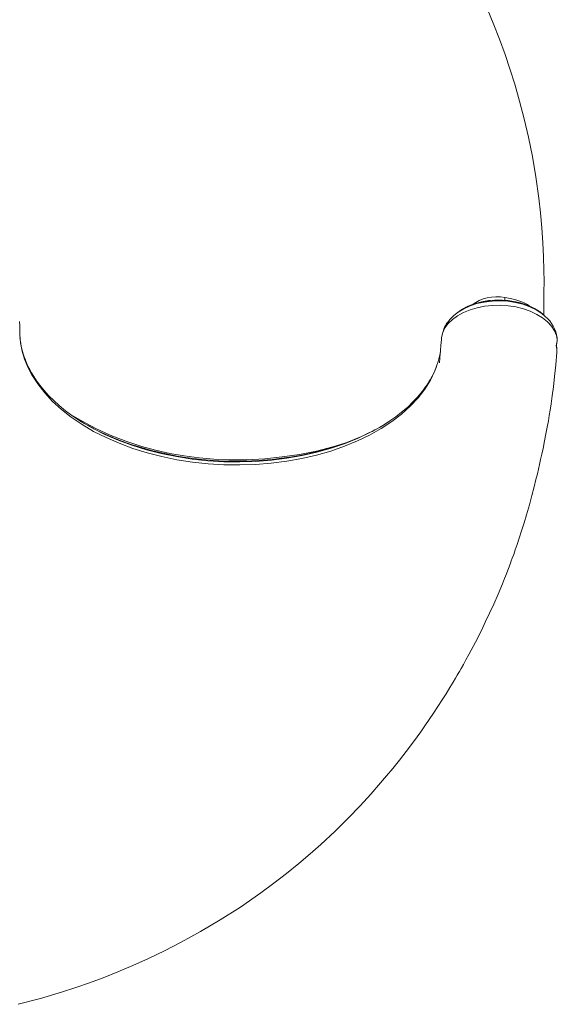
# Model space of a CAD drawing. Units: millimetres. Extents: x 18596 to 39197, y -4973 to 5187.
# Drawn here: x 20713 to 21223, y -4942 to -4009 of the extents above; entities that cross this region are included whole.
import ezdxf

# ---------------------------------------------------------------- set-up
doc = ezdxf.new("R2010")
doc.units = ezdxf.units.MM

msp = doc.modelspace()

# ---------------------------------------------------------------- linework, layer by layer
at = {"color": 8, "linetype": 'Continuous', "lineweight": 15}
for p, q in [((21173.37, -4272.6), (21173.33, -4275.36)), ((21221.88, -4318.52), (21222.13, -4317.59)), ((21222.95, -4312.75), (21222.98, -4312.32))]:
    msp.add_line(p, q, dxfattribs=at)
at = {"color": 7, "linetype": 'Continuous', "lineweight": 15}
for p, q in [((21127.65, -4287.48), (21127.74, -4287.51)), ((21222.13, -4317.59), (21222.17, -4317.44)), ((21222.95, -4312.75), (21222.98, -4312.32)), ((21222.44, -4324.55), (21222.46, -4323.76)), ((20789.85, -4400.17), (20783.43, -4396.97)), ((21049.88, -4398.17), (21050.96, -4397.67)), ((21050.96, -4397.67), (21049.97, -4398.22))]:
    msp.add_line(p, q, dxfattribs=at)
at = {"color": 7, "linetype": 'Continuous', "lineweight": 15, "flags": 128}
for points in [[(21210.14, -4289.27), (21210.07, -4283.73), (21210.23, -4277.1), (21210.37, -4267.75), (21210.4, -4257.63), (21210.27, -4246.75), (21209.92, -4234.25), (21209.3, -4220.88), (21208.35, -4206.68), (21207.09, -4192.37), (21205.56, -4178.44), (21202.78, -4158.4), (21199.48, -4139.19), (21195.74, -4120.8), (21191.64, -4103.24), (21187.25, -4086.5), (21182.64, -4070.56), (21178.09, -4056.09), (21173.41, -4042.3), (21168.22, -4028.03), (21162.28, -4012.83), (21157.04, -4000.24)], [(21200.11, -4282.52), (21197.63, -4281.25), (21192.93, -4279.35), (21188.16, -4277.84), (21183.4, -4276.69), (21176.38, -4275.58), (21169.7, -4275.1), (21163.49, -4275.16), (21157.81, -4275.65), (21151.19, -4276.76), (21145.62, -4278.2), (21140.77, -4279.9), (21136.48, -4281.82), (21132.74, -4283.9), (21129.5, -4286.1)], [(21127.65, -4287.48), (21124.84, -4289.77), (21122.68, -4291.83), (21121.06, -4293.58), (21119.67, -4295.28), (21118.9, -4296.3), (21118.33, -4297.1), (21117.72, -4298.02), (21117.09, -4299.06), (21116.45, -4300.21), (21115.82, -4301.5), (21114.6, -4304.76), (21114.3, -4306.19)], [(21129.5, -4286.1), (21128.48, -4286.86), (21127.65, -4287.48)], [(21211.63, -4290.63), (21211.26, -4290.3), (21210.14, -4289.27)], [(21222.98, -4312.32), (21222.66, -4310.51), (21222.18, -4308.7)], [(20771.12, -4390.07), (20763.44, -4384.98), (20756.65, -4379.97), (20750.66, -4375.07), (20745.43, -4370.33), (20740.87, -4365.79), (20736.2, -4360.64), (20732.32, -4355.86), (20729.11, -4351.49), (20726.49, -4347.56), (20724.38, -4344.08), (20722.67, -4341), (20721.29, -4338.32), (20720.29, -4336.21), (20719.5, -4334.44), (20718.88, -4332.99), (20718.17, -4331.22), (20717.33, -4328.93), (20716.4, -4326.13), (20715.42, -4322.73), (20714.5, -4318.79), (20713.72, -4314.3), (20713.35, -4310.88)], [(21113.16, -4311.65), (21113.09, -4312.56), (21112.65, -4318.01), (21112.27, -4322.64), (21111.95, -4326.46), (21111.69, -4329.45), (21111.5, -4331.63), (21111.37, -4333.06), (21111.32, -4333.59), (21111.29, -4334.03), (21111.26, -4334.36), (21111.24, -4334.59), (21111.24, -4334.72), (21111.24, -4334.73)], [(21222.3, -4320.52), (21222.12, -4319.52), (21221.88, -4318.52)], [(21222.16, -4318.44), (21222.12, -4317.92), (21222.13, -4317.59)], [(21222.45, -4322.13), (21222.44, -4320.59), (21222.16, -4318.44)], [(21222.17, -4317.44), (21222.45, -4315.91), (21222.95, -4312.75)], [(21222.98, -4312.32), (21223.02, -4311.83), (21222.9, -4310.85)], [(20711.71, -4942.44), (20732.71, -4936.94), (20752.67, -4931.02), (20766.22, -4926.62), (20779.25, -4922.09), (20792.36, -4917.23), (20806.07, -4911.8), (20820.35, -4905.78), (20835.18, -4899.1), (20850.52, -4891.74), (20866.34, -4883.63), (20884.57, -4873.6), (20903.28, -4862.5), (20922.4, -4850.26), (20941.86, -4836.81), (20954.23, -4827.71), (20966.3, -4818.37), (20977.73, -4809.09), (20988.53, -4799.92), (20998.71, -4790.89), (21012.22, -4778.29), (21024.59, -4766.11), (21035.88, -4754.4), (21046.16, -4743.22), (21055.46, -4732.64), (21061.13, -4725.97), (21067.02, -4718.85), (21073.22, -4711.13), (21079.71, -4702.8), (21086.45, -4693.84), (21093.43, -4684.24), (21097.44, -4678.58), (21101.5, -4672.7), (21105.62, -4666.61), (21109.78, -4660.31), (21113.9, -4653.92), (21117.54, -4648.14), (21121.18, -4642.24), (21124.15, -4637.32), (21126.47, -4633.42), (21128.16, -4630.55), (21129.03, -4629.05), (21130.25, -4626.94), (21131.89, -4624.08), (21133.94, -4620.45), (21136.39, -4616.05), (21139.18, -4610.95), (21145.44, -4599.14), (21150.98, -4588.19), (21155.05, -4579.83), (21158.83, -4571.81), (21162.74, -4563.19), (21166.81, -4553.88), (21170.99, -4543.89), (21173.02, -4538.88), (21174.75, -4534.52), (21176.15, -4530.9), (21177.26, -4528.01), (21178.07, -4525.86), (21178.65, -4524.31), (21179.37, -4522.35), (21180.31, -4519.81), (21181.62, -4516.17), (21183.18, -4511.76), (21184.97, -4506.57), (21186.98, -4500.59), (21189.18, -4493.8), (21191.54, -4486.23), (21193.81, -4478.66), (21196.58, -4468.98), (21198.98, -4460.17), (21201.04, -4452.22), (21202.79, -4445.17), (21204.06, -4439.89), (21205.15, -4435.25), (21206.17, -4430.79), (21207.21, -4426.13), (21208.28, -4421.2), (21209.45, -4415.66), (21210.91, -4408.5), (21212.23, -4401.79), (21213.38, -4395.66), (21214.49, -4389.5), (21215.35, -4384.46), (21216.2, -4379.3), (21217.12, -4373.32), (21218.17, -4366), (21219.3, -4357.33), (21220.41, -4347.48), (21221.47, -4336.32), (21222.44, -4324.55)], [(21108.37, -4338.15), (21107.01, -4341.49), (21105.58, -4344.61), (21104.27, -4347.22), (21103.15, -4349.28), (21102.4, -4350.6), (21101.84, -4351.55), (21101.28, -4352.47), (21100.48, -4353.76), (21099.42, -4355.4), (21098.07, -4357.38), (21096.06, -4360.15), (21093.55, -4363.37), (21090.47, -4367.01), (21086.74, -4371.04), (21081.09, -4376.5), (21075.37, -4381.41), (21069.74, -4385.76), (21064.31, -4389.57), (21059.15, -4392.9), (21054.35, -4395.77), (21050.96, -4397.67)], [(21049.97, -4398.22), (21047.55, -4399.49), (21047.08, -4399.73)]]:
    msp.add_lwpolyline(points, dxfattribs=at)
at = {"color": 8, "linetype": 'Continuous', "lineweight": 15, "flags": 128}
for points in [[(21143.32, -4279.01), (21145.65, -4277.3), (21148.94, -4275.44), (21152.54, -4274.02), (21156.47, -4272.98), (21160.58, -4272.33), (21164.8, -4272.06), (21169.08, -4272.16), (21173.37, -4272.6)], [(21173.37, -4272.6), (21178.52, -4273.53), (21183.57, -4274.77), (21188.36, -4276.32), (21191.69, -4277.74), (21194.73, -4279.44), (21196.55, -4280.81)], [(21222.18, -4308.7), (21220.26, -4304.18), (21217.37, -4299.84), (21213.55, -4295.75), (21208.89, -4291.99), (21203.48, -4288.63), (21197.41, -4285.75), (21190.81, -4283.41), (21183.78, -4281.66), (21176.45, -4280.53), (21168.97, -4280.03), (21161.46, -4280.16), (21154.08, -4280.94), (21146.96, -4282.34), (21140.22, -4284.34), (21134.01, -4286.89), (21128.42, -4289.95), (21123.58, -4293.45), (21119.57, -4297.34), (21116.47, -4301.53), (21114.37, -4305.9), (21113.29, -4310.42), (21113.16, -4311.65)], [(21127.74, -4287.51), (21128.86, -4286.61), (21134.19, -4283.38), (21140.2, -4280.66), (21146.77, -4278.49), (21153.78, -4276.94), (21161.09, -4276.03), (21168.56, -4275.8), (21176.02, -4276.24), (21183.33, -4277.35), (21190.34, -4279.11), (21196.91, -4281.48), (21202.9, -4284.41), (21208.2, -4287.83), (21211.63, -4290.63)], [(21200.11, -4282.52), (21199.24, -4282.06), (21196.16, -4280.68), (21193.13, -4279.52), (21188.41, -4278.03), (21183.55, -4276.86), (21178.6, -4276.01), (21171.16, -4275.33), (21163.49, -4275.32), (21159.62, -4275.6), (21155.75, -4276.06), (21151.93, -4276.72), (21148.18, -4277.57), (21146.53, -4278.02), (21144.88, -4278.51), (21143.23, -4279.05), (21141.59, -4279.63), (21139.96, -4280.27), (21138.35, -4280.96), (21136.77, -4281.7), (21135.22, -4282.49), (21133.12, -4283.67), (21130.43, -4285.42), (21129.65, -4285.99), (21129.5, -4286.1)], [(21112.11, -4324.53), (21110.13, -4333.23), (21106.94, -4342.19), (21102.66, -4350.95), (21097.32, -4359.46), (21090.95, -4367.69), (21083.58, -4375.58), (21075.25, -4383.1), (21066.01, -4390.2), (21055.91, -4396.84), (21045, -4402.99), (21033.36, -4408.61), (21021.03, -4413.66), (21008.1, -4418.13), (20994.61, -4421.97), (20980.67, -4425.16), (20966.33, -4427.71), (20951.7, -4429.58), (20936.84, -4430.77), (20921.86, -4431.28), (20906.82, -4431.1), (20891.83, -4430.22), (20876.96, -4428.65), (20862.3, -4426.38), (20847.93, -4423.45), (20833.95, -4419.85), (20820.41, -4415.63), (20807.4, -4410.81), (20794.99, -4405.43), (20783.24, -4399.51), (20772.23, -4393.07), (20762.05, -4386.16), (20752.73, -4378.82), (20744.31, -4371.09), (20736.81, -4363.01), (20730.27, -4354.63), (20724.7, -4345.98), (20720.8, -4338.54), (20717.68, -4330.99), (20715.36, -4323.39), (20713.87, -4315.78), (20713.41, -4311.79), (20713.15, -4307.78), (20713.11, -4303.75), (20713.23, -4299.63), (20712.92, -4295.45)], [(21222.16, -4318.44), (21222.12, -4318.47), (21221.88, -4318.52)], [(21222.9, -4310.85), (21222.99, -4311.33), (21222.98, -4312.32)], [(20761.78, -4383.75), (20772.23, -4389.97), (20785.27, -4396.75), (20799.07, -4403.03), (20813.62, -4408.75), (20828.84, -4413.78), (20841.98, -4417.39), (20855.47, -4420.42), (20869.23, -4422.85), (20883.21, -4424.67), (20897.33, -4425.86), (20911.52, -4426.45), (20928.54, -4426.36), (20945.46, -4425.45), (20962.17, -4423.76), (20978.57, -4421.31), (20994.59, -4418.13), (21010.12, -4414.23), (21021.57, -4410.7)], [(20771.12, -4390.07), (20782.16, -4396.5), (20793.99, -4402.45), (20806.5, -4407.85), (20819.6, -4412.68), (20833.23, -4416.9), (20847.32, -4420.5), (20861.78, -4423.45), (20876.54, -4425.73), (20891.51, -4427.33), (20906.61, -4428.25), (20921.74, -4428.47), (20936.83, -4428), (20951.79, -4426.83), (20966.54, -4424.99), (20980.98, -4422.47), (20995.05, -4419.29), (21008.64, -4415.47), (21021.7, -4411.03), (21034.15, -4405.99), (21045.91, -4400.38), (21049.88, -4398.17)], [(21052.34, -4396.92), (21050.24, -4398.06), (21047.1, -4399.69), (21043.69, -4401.38), (21037.32, -4404.35), (21030.24, -4407.36), (21022.42, -4410.38), (21016.45, -4412.49), (21010.57, -4414.39), (21004.82, -4416.12), (20999.21, -4417.66), (20994.37, -4418.9), (20988.82, -4420.2), (20982.1, -4421.63), (20980.42, -4421.96), (20978.68, -4422.29), (20976.89, -4422.63), (20975.03, -4422.96), (20973.1, -4423.29), (20971.12, -4423.62), (20969.07, -4423.94), (20961.26, -4425.06), (20952.71, -4426.05), (20943.41, -4426.86), (20933.39, -4427.44), (20922.68, -4427.73), (20911.28, -4427.65), (20901.86, -4427.3), (20893.29, -4426.75), (20885.59, -4426.06), (20878.41, -4425.25), (20870.68, -4424.2), (20862.4, -4422.87), (20853.62, -4421.21), (20838.15, -4417.63), (20823.17, -4413.31), (20820.59, -4412.48), (20818.02, -4411.62), (20815.48, -4410.75), (20813.2, -4409.94), (20812, -4409.5), (20809.9, -4408.72), (20806.97, -4407.6), (20806.2, -4407.3), (20805.4, -4406.98), (20804.55, -4406.64), (20803.67, -4406.29), (20802.74, -4405.91), (20801.78, -4405.51), (20800.78, -4405.1), (20797.68, -4403.77), (20793.6, -4401.94), (20788.6, -4399.58), (20785.95, -4398.26), (20783.43, -4396.97)]]:
    msp.add_lwpolyline(points, dxfattribs=at)
at = {"color": 7, "linetype": 'Continuous', "lineweight": 15}
for centre, radius, start, end in [((21183.17, -4318.48), 39.75, 47.29583, 64.77789), ((21189.64, -4316.15), 33.68, 9.0547, 49.2542), ((21086.63, -4291.35), 137.95, 348.64083, 351.25778), ((21203.05, -4323.18), 19.44, 355.96002, 7.85957), ((20869.52, -4229.6), 188.21, 237.68896, 242.78085)]:
    msp.add_arc(centre, radius, start, end, dxfattribs=at)

doc.saveas('drawing.dxf')
